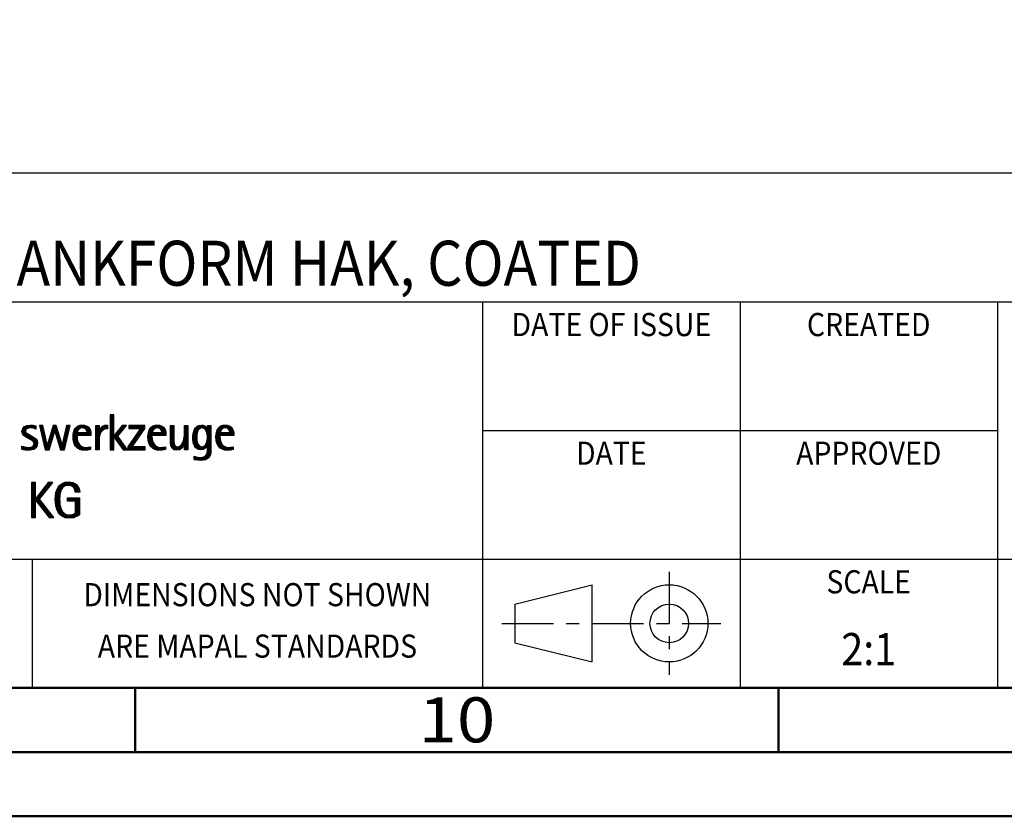
# Model space of a CAD drawing. Units: millimetres. Extents: x 0 to 594, y -1 to 420.
# Drawn here: x 438 to 515, y 0 to 62 of the extents above; entities that cross this region are included whole.
import ezdxf
from ezdxf.enums import TextEntityAlignment as Align

# ---------------------------------------------------------------- set-up
doc = ezdxf.new("R2010")
doc.units = ezdxf.units.MM
doc.linetypes.add('CENTER', pattern=[7, 4, -1, 1, -1])
doc.linetypes.add('GEN7', pattern=[15, 10, -2.5, 0, -2.5])
doc.layers.get('0').update_dxf_attribs({"linetype": 'CONTINUOUS'})
for name, color, linetype in [('AM_0', 7, 'CONTINUOUS'), ('AM_4', 3, 'CONTINUOUS'), ('AM_6', 2, 'CONTINUOUS'), ('AM_7', 4, 'GEN7')]:
    doc.layers.add(name, color=color, linetype=linetype)
doc.layers.add('AM_BOR', color=7, linetype='CONTINUOUS', lineweight=50)
doc.styles.add('MAPAL_BOR', font='isocp.shx', dxfattribs={"width": 0.9})
doc.styles.get("Standard").update_dxf_attribs({"font": 'ISOCP.SHX'})

# ---------------------------------------------------------------- blocks, each defined once
blk = doc.blocks.new('A2')
at = {"layer": 'AM_BOR', "color": 1}
for p, q in [((447, 10), (447, 5)), ((497, 10), (497, 5))]:
    blk.add_line(p, q, dxfattribs=at)
for points in [[(0, 0), (594, 0), (594, 420), (0, 420)], [(10, 410), (10, 10), (584, 10), (584, 410)]]:
    blk.add_lwpolyline(points, close=True, dxfattribs=at)
at = {"layer": 'AM_BOR', "color": 7}
blk.add_lwpolyline([(5, 5), (589, 5), (589, 415), (5, 415)], close=True, dxfattribs=at)
at = {"layer": 'AM_BOR', "color": 2, "width": 1.125}
blk.add_text('10', height=3.5, dxfattribs=at).set_placement((472, 7.5), align=Align.MIDDLE_CENTER)
blk = doc.blocks.new('MAPAL_FRAME_LOGO')
at = {"layer": 'AM_0', "color": 1}
for p, q in [((51.066, 11.227), (51.066, 8.499)), ((51.335, 11.227), (51.066, 11.227)), ((51.066, 11.145), (51.335, 11.145)), ((51.066, 11.045), (51.335, 11.045)), ((51.066, 10.945), (51.335, 10.945)), ((51.066, 10.845), (51.335, 10.845)), ((51.066, 10.745), (51.335, 10.745)), ((51.335, 9.586), (51.335, 11.227)), ((44.218, 10.045), (44.498, 10.045)), ((44.254, 10.145), (44.609, 10.145)), ((44.324, 10.245), (45.292, 10.245)), ((44.465, 10.345), (45.292, 10.345)), ((45.188, 10.145), (45.292, 10.145)), ((45.561, 10.381), (46.016, 8.499)), ((45.83, 10.381), (45.561, 10.381)), ((45.57, 10.345), (45.839, 10.345)), ((45.594, 10.245), (45.862, 10.245)), ((45.618, 10.145), (45.886, 10.145)), ((45.642, 10.045), (45.909, 10.045)), ((46.174, 8.918), (45.83, 10.381)), ((46.633, 10.381), (46.182, 8.918)), ((46.529, 10.045), (46.97, 10.045)), ((46.56, 10.145), (46.939, 10.145)), ((46.591, 10.245), (46.908, 10.245)), ((46.622, 10.345), (46.877, 10.345)), ((46.866, 10.381), (46.633, 10.381)), ((47.32, 8.918), (46.866, 10.381)), ((47.668, 10.381), (47.329, 8.918)), ((47.498, 8.499), (47.938, 10.381)), ((47.59, 10.045), (47.859, 10.045)), ((47.614, 10.145), (47.883, 10.145)), ((47.637, 10.245), (47.906, 10.245)), ((47.66, 10.345), (47.929, 10.345)), ((47.938, 10.381), (47.668, 10.381)), ((48.279, 10.045), (48.586, 10.045)), ((48.335, 10.145), (48.691, 10.145)), ((48.419, 10.245), (49.379, 10.245)), ((48.554, 10.345), (49.251, 10.345)), ((49.097, 10.145), (49.458, 10.145)), ((49.2, 10.045), (49.507, 10.045)), ((49.939, 10.345), (50.207, 10.345)), ((49.939, 10.245), (50.207, 10.245)), ((49.939, 10.145), (50.207, 10.145)), ((49.939, 10.045), (50.207, 10.045)), ((50.229, 10.045), (50.52, 10.045)), ((50.286, 10.145), (50.844, 10.145)), ((50.368, 10.245), (50.844, 10.245)), ((50.5, 10.345), (50.844, 10.345)), ((51.066, 10.645), (51.335, 10.645)), ((51.066, 10.545), (51.335, 10.545)), ((51.066, 10.445), (51.335, 10.445)), ((51.066, 10.345), (51.335, 10.345)), ((51.066, 10.245), (51.335, 10.245)), ((51.066, 10.145), (51.335, 10.145)), ((51.066, 10.045), (51.335, 10.045)), ((51.995, 10.381), (51.342, 9.586)), ((51.647, 9.546), (52.323, 10.381)), ((51.719, 10.045), (52.051, 10.045)), ((51.801, 10.145), (52.132, 10.145)), ((51.883, 10.245), (52.213, 10.245)), ((51.965, 10.345), (52.294, 10.345)), ((52.323, 10.381), (51.995, 10.381)), ((53.422, 10.156), (52.438, 8.72)), ((52.509, 10.381), (52.509, 10.156)), ((53.75, 10.381), (52.509, 10.381)), ((52.509, 10.345), (53.75, 10.345)), ((52.509, 10.245), (53.75, 10.245)), ((52.509, 10.156), (53.422, 10.156)), ((52.77, 8.724), (53.75, 10.152)), ((53.346, 10.045), (53.677, 10.045)), ((53.415, 10.145), (53.746, 10.145)), ((53.75, 10.152), (53.75, 10.381)), ((54.099, 10.045), (54.407, 10.045)), ((54.156, 10.145), (54.512, 10.145)), ((54.24, 10.245), (55.2, 10.245)), ((54.375, 10.345), (55.072, 10.345)), ((54.918, 10.145), (55.279, 10.145)), ((55.021, 10.045), (55.329, 10.045)), ((55.744, 10.345), (56.012, 10.345)), ((55.744, 10.245), (56.012, 10.245)), ((55.744, 10.145), (56.012, 10.145)), ((55.744, 10.045), (56.012, 10.045)), ((56.82, 10.345), (57.088, 10.345)), ((56.82, 10.245), (57.088, 10.245)), ((56.82, 10.145), (57.088, 10.145)), ((56.82, 10.045), (57.088, 10.045)), ((57.594, 10.045), (57.918, 10.045)), ((57.644, 10.145), (58.009, 10.145)), ((57.717, 10.245), (58.522, 10.245)), ((57.838, 10.345), (58.405, 10.345)), ((58.361, 10.145), (58.585, 10.145)), ((58.463, 10.045), (58.891, 10.045)), ((58.623, 10.345), (58.891, 10.345)), ((58.623, 10.245), (58.891, 10.245)), ((58.623, 10.145), (58.891, 10.145)), ((59.379, 10.045), (59.686, 10.045)), ((59.435, 10.145), (59.791, 10.145)), ((59.519, 10.245), (60.479, 10.245)), ((59.654, 10.345), (60.351, 10.345)), ((60.197, 10.145), (60.558, 10.145)), ((60.3, 10.045), (60.607, 10.045)), ((44.206, 9.945), (44.475, 9.945)), ((44.212, 9.845), (44.519, 9.845)), ((44.239, 9.745), (44.65, 9.745)), ((44.302, 9.645), (44.834, 9.645)), ((44.41, 9.545), (45.002, 9.545)), ((44.577, 9.445), (45.164, 9.445)), ((44.764, 9.345), (45.288, 9.345)), ((44.95, 9.245), (45.359, 9.245)), ((45.666, 9.945), (45.933, 9.945)), ((45.69, 9.845), (45.956, 9.845)), ((45.715, 9.745), (45.98, 9.745)), ((45.739, 9.645), (46.003, 9.645)), ((45.763, 9.545), (46.027, 9.545)), ((45.787, 9.445), (46.05, 9.445)), ((45.811, 9.345), (46.074, 9.345)), ((45.836, 9.245), (46.097, 9.245)), ((46.283, 9.245), (46.535, 9.245)), ((46.308, 8.499), (46.748, 9.942)), ((46.314, 9.345), (46.566, 9.345)), ((46.345, 9.445), (46.596, 9.445)), ((46.375, 9.545), (46.627, 9.545)), ((46.406, 9.645), (46.657, 9.645)), ((46.437, 9.745), (46.688, 9.745)), ((46.468, 9.845), (46.718, 9.845)), ((46.498, 9.945), (47.001, 9.945)), ((46.748, 9.942), (46.755, 9.942)), ((46.755, 9.942), (47.198, 8.499)), ((46.785, 9.845), (47.032, 9.845)), ((46.816, 9.745), (47.063, 9.745)), ((46.846, 9.645), (47.094, 9.645)), ((46.877, 9.545), (47.126, 9.545)), ((46.908, 9.445), (47.157, 9.445)), ((46.938, 9.345), (47.188, 9.345)), ((46.969, 9.245), (47.219, 9.245)), ((47.405, 9.245), (47.673, 9.245)), ((47.428, 9.345), (47.696, 9.345)), ((47.451, 9.445), (47.719, 9.445)), ((47.475, 9.545), (47.743, 9.545)), ((47.498, 9.645), (47.766, 9.645)), ((47.521, 9.745), (47.789, 9.745)), ((47.544, 9.845), (47.813, 9.845)), ((47.567, 9.945), (47.836, 9.945)), ((48.176, 9.545), (48.483, 9.545)), ((48.176, 9.445), (48.487, 9.445)), ((48.183, 9.645), (49.566, 9.645)), ((48.184, 9.345), (48.495, 9.345)), ((48.193, 9.745), (49.565, 9.745)), ((48.193, 9.245), (48.514, 9.245)), ((48.213, 9.845), (48.503, 9.845)), ((48.24, 9.945), (48.533, 9.945)), ((49.246, 9.945), (49.538, 9.945)), ((49.259, 9.845), (49.556, 9.845)), ((49.939, 9.945), (50.404, 9.945)), ((49.939, 9.845), (50.336, 9.845)), ((49.939, 9.745), (50.288, 9.745)), ((49.939, 9.645), (50.253, 9.645)), ((49.939, 9.545), (50.232, 9.545)), ((49.939, 9.445), (50.218, 9.445)), ((49.939, 9.345), (50.209, 9.345)), ((49.939, 9.245), (50.207, 9.245)), ((51.066, 9.945), (51.335, 9.945)), ((51.066, 9.845), (51.335, 9.845)), ((51.066, 9.745), (51.335, 9.745)), ((51.066, 9.645), (51.335, 9.645)), ((51.066, 9.545), (51.648, 9.545)), ((51.066, 9.445), (51.335, 9.445)), ((51.066, 9.345), (51.335, 9.345)), ((51.066, 9.245), (51.335, 9.245)), ((51.342, 9.586), (51.335, 9.586)), ((51.335, 9.503), (51.342, 9.503)), ((51.335, 8.499), (51.335, 9.503)), ((51.342, 9.503), (52.073, 8.499)), ((51.385, 9.445), (51.72, 9.445)), ((51.39, 9.645), (51.727, 9.645)), ((51.457, 9.345), (51.793, 9.345)), ((51.472, 9.745), (51.808, 9.745)), ((51.53, 9.245), (51.865, 9.245)), ((51.554, 9.845), (51.889, 9.845)), ((51.637, 9.945), (51.97, 9.945)), ((52.406, 8.499), (51.647, 9.546)), ((52.798, 9.245), (53.128, 9.245)), ((52.866, 9.345), (53.196, 9.345)), ((52.935, 9.445), (53.265, 9.445)), ((53.003, 9.545), (53.334, 9.545)), ((53.072, 9.645), (53.402, 9.645)), ((53.14, 9.745), (53.471, 9.745)), ((53.209, 9.845), (53.54, 9.845)), ((53.278, 9.945), (53.608, 9.945)), ((53.996, 9.545), (54.304, 9.545)), ((53.997, 9.445), (54.308, 9.445)), ((54.003, 9.645), (55.388, 9.645)), ((54.004, 9.345), (54.316, 9.345)), ((54.013, 9.745), (55.387, 9.745)), ((54.013, 9.245), (54.334, 9.245)), ((54.033, 9.845), (54.324, 9.845)), ((54.06, 9.945), (54.354, 9.945)), ((55.066, 9.945), (55.359, 9.945)), ((55.079, 9.845), (55.377, 9.845)), ((55.744, 9.945), (56.012, 9.945)), ((55.744, 9.845), (56.012, 9.845)), ((55.744, 9.745), (56.012, 9.745)), ((55.744, 9.645), (56.012, 9.645)), ((55.744, 9.545), (56.012, 9.545)), ((55.744, 9.445), (56.012, 9.445)), ((55.744, 9.345), (56.012, 9.345)), ((55.744, 9.245), (56.012, 9.245)), ((56.764, 9.245), (57.088, 9.245)), ((56.79, 9.345), (57.088, 9.345)), ((56.807, 9.445), (57.088, 9.445)), ((56.816, 9.545), (57.088, 9.545)), ((56.82, 9.945), (57.088, 9.945)), ((56.82, 9.845), (57.088, 9.845)), ((56.82, 9.745), (57.088, 9.745)), ((56.82, 9.645), (57.088, 9.645)), ((57.48, 9.445), (57.788, 9.445)), ((57.484, 9.345), (57.791, 9.345)), ((57.485, 9.545), (57.793, 9.545)), ((57.49, 9.245), (57.798, 9.245)), ((57.494, 9.645), (57.8, 9.645)), ((57.508, 9.745), (57.815, 9.745)), ((57.528, 9.845), (57.837, 9.845)), ((57.557, 9.945), (57.869, 9.945)), ((58.522, 9.945), (58.891, 9.945)), ((58.562, 9.845), (58.891, 9.845)), ((58.59, 9.745), (58.891, 9.745)), ((58.6, 9.245), (58.891, 9.245)), ((58.61, 9.645), (58.891, 9.645)), ((58.614, 9.345), (58.891, 9.345)), ((58.62, 9.545), (58.891, 9.545)), ((58.622, 9.445), (58.891, 9.445)), ((59.276, 9.545), (59.583, 9.545)), ((59.277, 9.445), (59.586, 9.445)), ((59.283, 9.645), (60.667, 9.645)), ((59.284, 9.345), (59.595, 9.345)), ((59.293, 9.745), (60.665, 9.745)), ((59.293, 9.245), (59.613, 9.245)), ((59.313, 9.845), (59.603, 9.845)), ((59.34, 9.945), (59.633, 9.945)), ((60.345, 9.945), (60.638, 9.945)), ((60.358, 9.845), (60.656, 9.845)), ((44.197, 8.745), (44.311, 8.745)), ((44.197, 8.645), (45.274, 8.645)), ((44.197, 8.545), (45.139, 8.545)), ((44.996, 8.745), (45.346, 8.745)), ((45.079, 9.145), (45.396, 9.145)), ((45.106, 8.845), (45.385, 8.845)), ((45.134, 9.045), (45.409, 9.045)), ((45.14, 8.945), (45.404, 8.945)), ((45.86, 9.145), (46.121, 9.145)), ((45.884, 9.045), (46.144, 9.045)), ((45.908, 8.945), (46.168, 8.945)), ((45.932, 8.845), (46.414, 8.845)), ((45.956, 8.745), (46.383, 8.745)), ((45.981, 8.645), (46.353, 8.645)), ((46.005, 8.545), (46.322, 8.545)), ((46.016, 8.499), (46.308, 8.499)), ((46.182, 8.918), (46.174, 8.918)), ((46.191, 8.945), (46.444, 8.945)), ((46.221, 9.045), (46.474, 9.045)), ((46.252, 9.145), (46.505, 9.145)), ((47, 9.145), (47.25, 9.145)), ((47.03, 9.045), (47.281, 9.045)), ((47.061, 8.945), (47.312, 8.945)), ((47.092, 8.845), (47.579, 8.845)), ((47.122, 8.745), (47.556, 8.745)), ((47.153, 8.645), (47.532, 8.645)), ((47.184, 8.545), (47.509, 8.545)), ((47.198, 8.499), (47.498, 8.499)), ((47.329, 8.918), (47.32, 8.918)), ((47.335, 8.945), (47.602, 8.945)), ((47.359, 9.045), (47.626, 9.045)), ((47.382, 9.145), (47.649, 9.145)), ((48.213, 9.145), (48.543, 9.145)), ((48.24, 9.045), (48.585, 9.045)), ((48.275, 8.945), (48.643, 8.945)), ((48.324, 8.845), (48.728, 8.845)), ((48.393, 8.745), (48.87, 8.745)), ((48.493, 8.645), (49.523, 8.645)), ((48.648, 8.545), (49.523, 8.545)), ((49.939, 9.145), (50.207, 9.145)), ((49.939, 9.045), (50.207, 9.045)), ((49.939, 8.945), (50.207, 8.945)), ((49.939, 8.845), (50.207, 8.845)), ((49.939, 8.745), (50.207, 8.745)), ((49.939, 8.645), (50.207, 8.645)), ((49.939, 8.545), (50.207, 8.545)), ((51.066, 9.145), (51.335, 9.145)), ((51.066, 9.045), (51.335, 9.045)), ((51.066, 8.945), (51.335, 8.945)), ((51.066, 8.845), (51.335, 8.845)), ((51.066, 8.745), (51.335, 8.745)), ((51.066, 8.645), (51.335, 8.645)), ((51.066, 8.545), (51.335, 8.545)), ((51.066, 8.499), (51.335, 8.499)), ((51.603, 9.145), (51.938, 9.145)), ((51.676, 9.045), (52.01, 9.045)), ((51.749, 8.945), (52.082, 8.945)), ((51.822, 8.845), (52.155, 8.845)), ((51.894, 8.745), (52.227, 8.745)), ((51.967, 8.645), (52.3, 8.645)), ((52.04, 8.545), (52.372, 8.545)), ((52.073, 8.499), (52.406, 8.499)), ((52.438, 8.72), (52.438, 8.499)), ((52.438, 8.645), (53.786, 8.645)), ((52.438, 8.545), (53.786, 8.545)), ((52.438, 8.499), (53.786, 8.499)), ((52.455, 8.745), (52.784, 8.745)), ((52.523, 8.845), (52.853, 8.845)), ((52.592, 8.945), (52.922, 8.945)), ((52.661, 9.045), (52.99, 9.045)), ((52.729, 9.145), (53.059, 9.145)), ((53.786, 8.724), (52.77, 8.724)), ((53.786, 8.499), (53.786, 8.724)), ((54.033, 9.145), (54.364, 9.145)), ((54.06, 9.045), (54.406, 9.045)), ((54.095, 8.945), (54.464, 8.945)), ((54.144, 8.845), (54.548, 8.845)), ((54.213, 8.745), (54.691, 8.745)), ((54.314, 8.645), (55.344, 8.645)), ((54.469, 8.545), (55.344, 8.545)), ((55.744, 9.145), (56.013, 9.145)), ((55.744, 9.045), (56.02, 9.045)), ((55.75, 8.945), (56.038, 8.945)), ((55.766, 8.845), (56.076, 8.845)), ((55.799, 8.745), (56.187, 8.745)), ((55.854, 8.645), (56.662, 8.645)), ((55.949, 8.545), (56.549, 8.545)), ((56.401, 8.745), (56.732, 8.745)), ((56.554, 8.845), (56.779, 8.845)), ((56.635, 8.945), (57.088, 8.945)), ((56.69, 9.045), (57.088, 9.045)), ((56.731, 9.145), (57.088, 9.145)), ((56.82, 8.845), (57.088, 8.845)), ((56.82, 8.745), (57.088, 8.745)), ((56.82, 8.645), (57.088, 8.645)), ((56.82, 8.545), (57.088, 8.545)), ((57.502, 9.145), (57.811, 9.145)), ((57.519, 9.045), (57.834, 9.045)), ((57.548, 8.945), (57.869, 8.945)), ((57.587, 8.845), (57.929, 8.845)), ((57.641, 8.745), (58.059, 8.745)), ((57.726, 8.645), (58.482, 8.645)), ((57.873, 8.545), (58.335, 8.545)), ((58.286, 8.745), (58.563, 8.745)), ((58.428, 8.845), (58.609, 8.845)), ((58.498, 8.945), (58.891, 8.945)), ((58.545, 9.045), (58.891, 9.045)), ((58.578, 9.145), (58.891, 9.145)), ((58.618, 8.445), (58.89, 8.445)), ((58.623, 8.845), (58.891, 8.845)), ((58.623, 8.745), (58.891, 8.745)), ((58.623, 8.645), (58.891, 8.645)), ((58.623, 8.545), (58.891, 8.545)), ((59.313, 9.145), (59.643, 9.145)), ((59.34, 9.045), (59.684, 9.045)), ((59.375, 8.945), (59.743, 8.945)), ((59.424, 8.845), (59.828, 8.845)), ((59.493, 8.745), (59.97, 8.745)), ((59.593, 8.645), (60.623, 8.645)), ((59.749, 8.545), (60.623, 8.545)), ((57.583, 7.945), (57.752, 7.945)), ((57.583, 7.845), (58.653, 7.845)), ((57.583, 7.745), (58.481, 7.745)), ((58.329, 7.945), (58.743, 7.945)), ((58.484, 8.045), (58.803, 8.045)), ((58.552, 8.145), (58.844, 8.145)), ((58.59, 8.245), (58.867, 8.245)), ((58.61, 8.345), (58.881, 8.345)), ((44.956, 5.954), (44.956, 3.226)), ((45.264, 5.954), (44.956, 5.954)), ((44.956, 5.945), (45.264, 5.945)), ((44.956, 5.845), (45.264, 5.845)), ((44.956, 5.745), (45.264, 5.745)), ((44.956, 5.645), (45.264, 5.645)), ((44.956, 5.545), (45.264, 5.545)), ((44.956, 5.445), (45.264, 5.445)), ((45.264, 4.717), (45.264, 5.954)), ((46.229, 5.954), (45.272, 4.717)), ((45.569, 4.645), (46.589, 5.954)), ((45.835, 5.445), (46.192, 5.445)), ((45.913, 5.545), (46.27, 5.545)), ((45.99, 5.645), (46.348, 5.645)), ((46.067, 5.745), (46.425, 5.745)), ((46.145, 5.845), (46.503, 5.845)), ((46.222, 5.945), (46.581, 5.945)), ((46.589, 5.954), (46.229, 5.954)), ((46.939, 5.445), (47.292, 5.445)), ((46.991, 5.545), (47.364, 5.545)), ((47.058, 5.645), (47.478, 5.645)), ((47.145, 5.745), (48.484, 5.745)), ((47.268, 5.845), (48.36, 5.845)), ((47.467, 5.945), (48.15, 5.945)), ((48.14, 5.645), (48.564, 5.645)), ((48.241, 5.545), (48.618, 5.545)), ((48.297, 5.445), (48.654, 5.445)), ((44.956, 5.345), (45.264, 5.345)), ((44.956, 5.245), (45.264, 5.245)), ((44.956, 5.145), (45.264, 5.145)), ((44.956, 5.045), (45.264, 5.045)), ((44.956, 4.945), (45.264, 4.945)), ((44.956, 4.845), (45.264, 4.845)), ((44.956, 4.745), (45.264, 4.745)), ((44.956, 4.645), (45.569, 4.645)), ((45.272, 4.717), (45.264, 4.717)), ((45.294, 4.745), (45.646, 4.745)), ((45.371, 4.845), (45.724, 4.845)), ((45.448, 4.945), (45.802, 4.945)), ((45.526, 5.045), (45.88, 5.045)), ((46.672, 3.226), (45.569, 4.645)), ((45.603, 5.145), (45.958, 5.145)), ((45.68, 5.245), (46.036, 5.245)), ((45.758, 5.345), (46.114, 5.345)), ((46.795, 4.645), (47.131, 4.645)), ((46.797, 4.745), (47.132, 4.745)), ((46.802, 4.845), (47.138, 4.845)), ((46.812, 4.945), (47.145, 4.945)), ((46.822, 5.045), (47.161, 5.045)), ((46.844, 5.145), (47.178, 5.145)), ((46.866, 5.245), (47.208, 5.245)), ((46.9, 5.345), (47.244, 5.345)), ((47.74, 4.745), (48.673, 4.745)), ((47.74, 4.645), (48.673, 4.645)), ((48.328, 5.345), (48.677, 5.345)), ((48.338, 5.245), (48.685, 5.245)), ((44.956, 4.545), (45.264, 4.545)), ((44.956, 4.445), (45.264, 4.445)), ((44.956, 4.345), (45.264, 4.345)), ((44.956, 4.245), (45.264, 4.245)), ((44.956, 4.145), (45.264, 4.145)), ((44.956, 4.045), (45.264, 4.045)), ((44.956, 3.945), (45.264, 3.945)), ((44.956, 3.845), (45.264, 3.845)), ((45.264, 4.563), (45.272, 4.563)), ((45.264, 3.226), (45.264, 4.563)), ((45.272, 4.563), (46.308, 3.226)), ((45.286, 4.545), (45.647, 4.545)), ((45.363, 4.445), (45.725, 4.445)), ((45.441, 4.345), (45.802, 4.345)), ((45.518, 4.245), (45.88, 4.245)), ((45.596, 4.145), (45.958, 4.145)), ((45.673, 4.045), (46.036, 4.045)), ((45.751, 3.945), (46.113, 3.945)), ((45.828, 3.845), (46.191, 3.845)), ((46.8, 4.545), (47.134, 4.545)), ((46.805, 4.445), (47.139, 4.445)), ((46.811, 4.345), (47.148, 4.345)), ((46.826, 4.245), (47.158, 4.245)), ((46.84, 4.145), (47.177, 4.145)), ((46.862, 4.045), (47.197, 4.045)), ((46.887, 3.945), (47.229, 3.945)), ((46.922, 3.845), (47.266, 3.845)), ((47.74, 4.545), (48.673, 4.545)), ((48.364, 4.445), (48.673, 4.445)), ((48.364, 4.345), (48.673, 4.345)), ((48.364, 4.245), (48.673, 4.245)), ((48.364, 4.145), (48.673, 4.145)), ((48.364, 4.045), (48.673, 4.045)), ((48.364, 3.945), (48.673, 3.945)), ((48.364, 3.845), (48.673, 3.845)), ((44.956, 3.745), (45.264, 3.745)), ((44.956, 3.645), (45.264, 3.645)), ((44.956, 3.545), (45.264, 3.545)), ((44.956, 3.445), (45.264, 3.445)), ((44.956, 3.345), (45.264, 3.345)), ((44.956, 3.245), (45.264, 3.245)), ((44.956, 3.226), (45.264, 3.226)), ((45.906, 3.745), (46.269, 3.745)), ((45.983, 3.645), (46.347, 3.645)), ((46.061, 3.545), (46.424, 3.545)), ((46.139, 3.445), (46.502, 3.445)), ((46.216, 3.345), (46.58, 3.345)), ((46.294, 3.245), (46.657, 3.245)), ((46.308, 3.226), (46.672, 3.226)), ((46.961, 3.745), (47.317, 3.745)), ((47.016, 3.645), (47.39, 3.645)), ((47.083, 3.545), (47.499, 3.545)), ((47.17, 3.445), (47.798, 3.445)), ((47.294, 3.345), (48.522, 3.345)), ((47.496, 3.245), (48.275, 3.245)), ((47.932, 3.445), (48.673, 3.445)), ((48.3, 3.545), (48.673, 3.545)), ((48.364, 3.745), (48.673, 3.745)), ((48.364, 3.645), (48.673, 3.645))]:
    blk.add_line(p, q, dxfattribs=at)
for points, knots in [([(44.197, 8.534), (44.367, 8.483), (44.537, 8.455), (44.711, 8.455), (45.086, 8.455), (45.41, 8.601), (45.41, 9.024), (45.41, 9.329), (45.206, 9.424), (44.972, 9.562), (44.972, 9.562), (44.814, 9.657), (44.814, 9.657), (44.703, 9.725), (44.473, 9.8), (44.473, 9.954), (44.473, 10.136), (44.707, 10.199), (44.853, 10.199), (44.996, 10.199), (45.154, 10.164), (45.292, 10.112), (45.292, 10.112), (45.292, 10.361), (45.292, 10.361), (45.146, 10.396), (45.003, 10.424), (44.849, 10.424), (44.524, 10.424), (44.205, 10.294), (44.205, 9.926), (44.205, 9.637), (44.41, 9.531), (44.632, 9.416), (44.632, 9.416), (44.801, 9.325), (44.801, 9.325), (44.94, 9.25), (45.142, 9.175), (45.142, 8.985), (45.142, 8.736), (44.885, 8.68), (44.683, 8.68), (44.513, 8.68), (44.354, 8.728), (44.197, 8.779), (44.197, 8.779), (44.197, 8.534), (44.197, 8.534)], [0, 0, 0, 0, 1, 1, 1, 2, 2, 2, 3, 3, 3, 4, 4, 4, 5, 5, 5, 6, 6, 6, 7, 7, 7, 8, 8, 8, 9, 9, 9, 10, 10, 10, 11, 11, 11, 12, 12, 12, 13, 13, 13, 14, 14, 14, 15, 15, 15, 16, 16, 16, 16]), ([(49.523, 8.732), (49.396, 8.7), (49.282, 8.68), (49.152, 8.68), (48.689, 8.68), (48.483, 9.096), (48.483, 9.507), (48.483, 9.507), (48.483, 9.618), (48.483, 9.618), (48.483, 9.618), (49.566, 9.618), (49.566, 9.618), (49.566, 9.618), (49.566, 9.708), (49.566, 9.708), (49.566, 10.128), (49.345, 10.424), (48.911, 10.424), (48.357, 10.424), (48.175, 9.993), (48.175, 9.503), (48.175, 8.89), (48.439, 8.455), (49.092, 8.455), (49.239, 8.455), (49.385, 8.467), (49.523, 8.51), (49.523, 8.51), (49.523, 8.732), (49.523, 8.732)], [0, 0, 0, 0, 1, 1, 1, 2, 2, 2, 3, 3, 3, 4, 4, 4, 5, 5, 5, 6, 6, 6, 7, 7, 7, 8, 8, 8, 9, 9, 9, 10, 10, 10, 10]), ([(48.503, 9.843), (48.546, 10.053), (48.673, 10.199), (48.899, 10.199), (49.104, 10.199), (49.259, 10.053), (49.259, 9.843), (49.259, 9.843), (48.503, 9.843), (48.503, 9.843)], [0, 0, 0, 0, 1, 1, 1, 2, 2, 2, 3, 3, 3, 3]), ([(50.207, 8.499), (50.207, 8.499), (50.207, 9.278), (50.207, 9.278), (50.207, 9.685), (50.357, 10.136), (50.844, 10.136), (50.844, 10.136), (50.844, 10.424), (50.844, 10.424), (50.543, 10.424), (50.333, 10.29), (50.215, 10.017), (50.215, 10.017), (50.207, 10.017), (50.207, 10.017), (50.207, 10.017), (50.207, 10.381), (50.207, 10.381), (50.207, 10.381), (49.939, 10.381), (49.939, 10.381), (49.939, 10.381), (49.939, 8.499), (49.939, 8.499), (49.939, 8.499), (50.207, 8.499), (50.207, 8.499)], [0, 0, 0, 0, 1, 1, 1, 2, 2, 2, 3, 3, 3, 4, 4, 4, 5, 5, 5, 6, 6, 6, 7, 7, 7, 8, 8, 8, 9, 9, 9, 9]), ([(55.344, 8.732), (55.218, 8.7), (55.103, 8.68), (54.973, 8.68), (54.51, 8.68), (54.304, 9.096), (54.304, 9.507), (54.304, 9.507), (54.304, 9.618), (54.304, 9.618), (54.304, 9.618), (55.388, 9.618), (55.388, 9.618), (55.388, 9.618), (55.388, 9.708), (55.388, 9.708), (55.388, 10.128), (55.166, 10.424), (54.731, 10.424), (54.178, 10.424), (53.995, 9.993), (53.995, 9.503), (53.995, 8.89), (54.26, 8.455), (54.913, 8.455), (55.06, 8.455), (55.206, 8.467), (55.344, 8.51), (55.344, 8.51), (55.344, 8.732), (55.344, 8.732)], [0, 0, 0, 0, 1, 1, 1, 2, 2, 2, 3, 3, 3, 4, 4, 4, 5, 5, 5, 6, 6, 6, 7, 7, 7, 8, 8, 8, 9, 9, 9, 10, 10, 10, 10]), ([(54.323, 9.843), (54.368, 10.053), (54.494, 10.199), (54.72, 10.199), (54.925, 10.199), (55.079, 10.053), (55.079, 9.843), (55.079, 9.843), (54.323, 9.843), (54.323, 9.843)], [0, 0, 0, 0, 1, 1, 1, 2, 2, 2, 3, 3, 3, 3]), ([(57.088, 8.499), (57.088, 8.499), (57.088, 10.381), (57.088, 10.381), (57.088, 10.381), (56.82, 10.381), (56.82, 10.381), (56.82, 10.381), (56.82, 9.606), (56.82, 9.606), (56.82, 9.309), (56.665, 8.724), (56.289, 8.724), (55.981, 8.724), (56.012, 9.127), (56.012, 9.337), (56.012, 9.337), (56.012, 10.381), (56.012, 10.381), (56.012, 10.381), (55.744, 10.381), (55.744, 10.381), (55.744, 10.381), (55.744, 9.036), (55.744, 9.036), (55.744, 8.732), (55.898, 8.455), (56.226, 8.455), (56.547, 8.455), (56.724, 8.645), (56.812, 8.933), (56.812, 8.933), (56.82, 8.933), (56.82, 8.933), (56.82, 8.933), (56.82, 8.499), (56.82, 8.499), (56.82, 8.499), (57.088, 8.499), (57.088, 8.499)], [0, 0, 0, 0, 1, 1, 1, 2, 2, 2, 3, 3, 3, 4, 4, 4, 5, 5, 5, 6, 6, 6, 7, 7, 7, 8, 8, 8, 9, 9, 9, 10, 10, 10, 11, 11, 11, 12, 12, 12, 13, 13, 13, 13]), ([(58.623, 8.526), (58.623, 8.127), (58.489, 7.901), (58.052, 7.901), (57.883, 7.901), (57.737, 7.936), (57.583, 8.012), (57.583, 8.012), (57.583, 7.735), (57.583, 7.735), (57.756, 7.704), (57.907, 7.676), (58.092, 7.676), (58.635, 7.676), (58.891, 7.956), (58.891, 8.495), (58.891, 8.495), (58.891, 10.381), (58.891, 10.381), (58.891, 10.381), (58.623, 10.381), (58.623, 10.381), (58.623, 10.381), (58.623, 10.072), (58.623, 10.072), (58.623, 10.072), (58.615, 10.072), (58.615, 10.072), (58.552, 10.294), (58.35, 10.424), (58.124, 10.424), (57.606, 10.424), (57.48, 9.835), (57.48, 9.428), (57.48, 9.004), (57.598, 8.499), (58.116, 8.499), (58.35, 8.499), (58.54, 8.633), (58.615, 8.858), (58.615, 8.858), (58.623, 8.858), (58.623, 8.858), (58.623, 8.858), (58.623, 8.526), (58.623, 8.526)], [0, 0, 0, 0, 1, 1, 1, 2, 2, 2, 3, 3, 3, 4, 4, 4, 5, 5, 5, 6, 6, 6, 7, 7, 7, 8, 8, 8, 9, 9, 9, 10, 10, 10, 11, 11, 11, 12, 12, 12, 13, 13, 13, 14, 14, 14, 15, 15, 15, 15]), ([(58.172, 8.724), (57.835, 8.724), (57.788, 9.179), (57.788, 9.424), (57.788, 9.669), (57.831, 10.199), (58.18, 10.199), (58.516, 10.199), (58.623, 9.736), (58.623, 9.475), (58.623, 9.206), (58.516, 8.724), (58.172, 8.724)], [0, 0, 0, 0, 1, 1, 1, 2, 2, 2, 3, 3, 3, 4, 4, 4, 4]), ([(60.623, 8.732), (60.496, 8.7), (60.382, 8.68), (60.252, 8.68), (59.789, 8.68), (59.583, 9.096), (59.583, 9.507), (59.583, 9.507), (59.583, 9.618), (59.583, 9.618), (59.583, 9.618), (60.667, 9.618), (60.667, 9.618), (60.667, 9.618), (60.667, 9.708), (60.667, 9.708), (60.667, 10.128), (60.445, 10.424), (60.011, 10.424), (59.457, 10.424), (59.275, 9.993), (59.275, 9.503), (59.275, 8.89), (59.54, 8.455), (60.193, 8.455), (60.339, 8.455), (60.485, 8.467), (60.623, 8.51), (60.623, 8.51), (60.623, 8.732), (60.623, 8.732)], [0, 0, 0, 0, 1, 1, 1, 2, 2, 2, 3, 3, 3, 4, 4, 4, 5, 5, 5, 6, 6, 6, 7, 7, 7, 8, 8, 8, 9, 9, 9, 10, 10, 10, 10]), ([(59.603, 9.843), (59.646, 10.053), (59.773, 10.199), (59.999, 10.199), (60.204, 10.199), (60.359, 10.053), (60.359, 9.843), (60.359, 9.843), (59.603, 9.843), (59.603, 9.843)], [0, 0, 0, 0, 1, 1, 1, 2, 2, 2, 3, 3, 3, 3]), ([(48.364, 3.589), (48.246, 3.482), (48.017, 3.439), (47.862, 3.439), (47.209, 3.439), (47.13, 4.186), (47.13, 4.681), (47.13, 5.14), (47.245, 5.741), (47.815, 5.741), (48.139, 5.741), (48.341, 5.531), (48.341, 5.211), (48.341, 5.211), (48.688, 5.211), (48.688, 5.211), (48.688, 5.721), (48.294, 5.997), (47.811, 5.997), (47.043, 5.997), (46.795, 5.346), (46.795, 4.681), (46.795, 3.941), (46.996, 3.183), (47.886, 3.183), (48.139, 3.183), (48.471, 3.273), (48.673, 3.443), (48.673, 3.443), (48.673, 4.768), (48.673, 4.768), (48.673, 4.768), (47.74, 4.768), (47.74, 4.768), (47.74, 4.768), (47.74, 4.511), (47.74, 4.511), (47.74, 4.511), (48.364, 4.511), (48.364, 4.511), (48.364, 4.511), (48.364, 3.589), (48.364, 3.589)], [0, 0, 0, 0, 1, 1, 1, 2, 2, 2, 3, 3, 3, 4, 4, 4, 5, 5, 5, 6, 6, 6, 7, 7, 7, 8, 8, 8, 9, 9, 9, 10, 10, 10, 11, 11, 11, 12, 12, 12, 13, 13, 13, 14, 14, 14, 14])]:
    blk.add_open_spline(points, degree=3, knots=knots, dxfattribs=at)
blk = doc.blocks.new('*U103')
at = {"layer": 'AM_4', "linetype": 'Continuous'}
for p, q in [((1, 1.5), (7, 3)), ((7, -3), (7, 3)), ((1, 1.5), (1, -1.5)), ((1, -1.5), (7, -3))]:
    blk.add_line(p, q, dxfattribs=at)
for radius in [3, 1.5]:
    blk.add_circle((13, 0), radius, dxfattribs=at)
at = {"layer": 'AM_7', "linetype": 'CENTER'}
for p, q in [((13, 4), (13, -4)), ((0, 0), (17, 0))]:
    blk.add_line(p, q, dxfattribs=at)
blk = doc.blocks.new('*U107')
at = {"layer": 'AM_0'}
for p, q in [((190, 0), (0, 0)), ((190, 0), (0, 0)), ((190, 0), (0, 0)), ((190, 0), (0, 0)), ((190, 0), (0, 0)), ((0, -10), (190, -10)), ((80, -10), (80, -40)), ((120, -10), (120, -40)), ((0, -30), (190, -30)), ((190, -40), (0, -40))]:
    blk.add_line(p, q, dxfattribs=at)
at = {"layer": 'AM_0', "color": 3, "linetype": 'Continuous'}
for p, q in [((100, -10), (100, -40)), ((80, -20), (120, -20)), ((45, -30), (45, -40))]:
    blk.add_line(p, q, dxfattribs=at)
blk.add_blockref('MAPAL_FRAME_LOGO', (0, -30))
at = {"layer": 'AM_0'}
blk.add_blockref('*U103', (81.5, -35), dxfattribs=at)
at = {"layer": 'AM_0', "color": 2, "style": 'MAPAL_BOR', "width": 0.9}
for s, p in [('DATE OF ISSUE', (90, -12)), ('CREATED', (110, -12)), ('DATE', (90, -22)), ('APPROVED', (110, -22)), ('SCALE', (110, -32)), ('DIMENSIONS NOT SHOWN', (62.492, -33)), ('ARE MAPAL STANDARDS', (62.5, -37))]:
    blk.add_text(s, height=1.8, dxfattribs=at).set_placement(p, align=Align.MIDDLE)
at = {"layer": 'AM_0', "style": 'MAPAL_BOR', "width": 0.9}
for tag, p in [('TITLE', (1, -7)), ('MATERIAL_NO', (121, -27))]:
    blk.add_attdef(tag, text='', height=3.5, dxfattribs=at).set_placement(p, align=Align.MIDDLE_LEFT)
at = {"layer": 'AM_6', "style": 'MAPAL_BOR', "width": 0.9}
for tag, p in [('DIN_FORMAT', (185, -7)), ('INDEX_NO', (185, -17)), ('APP_DATE', (90, -27)), ('APP_NAME', (110, -27)), ('ORIGIN', (185, -27)), ('SCALE', (110, -37)), ('SHEET_OF_SHEETS', (185, -37))]:
    blk.add_attdef(tag, text='', height=2.5, dxfattribs=at).set_placement(p, align=Align.MIDDLE_CENTER)
for tag, p in [('DRAWING_NO', (121, -17)), ('TECHNICAL_SPEC', (121, -37))]:
    blk.add_attdef(tag, text='', height=2.5, dxfattribs=at).set_placement(p, align=Align.MIDDLE_LEFT)
blk = doc.blocks.new('MAPAL_FRAME-Model')
blk.add_blockref('A2', (0, 0))
at = {"layer": 'AM_0'}
ref = blk.add_blockref('*U107', (394, 50), dxfattribs=at)
ref.add_attrib('TITLE', 'MEGA-180°-DRILL, SHANKFORM HAK, COATED', dxfattribs={"height": 3.5, "style": 'MAPAL_BOR', "width": 0.9}).set_placement((395, 43), align=Align.MIDDLE_LEFT)
ref.add_attrib('SCALE', '2:1', dxfattribs={"layer": 'AM_6', "height": 2.5, "style": 'MAPAL_BOR', "width": 0.9}).set_placement((504, 13), align=Align.MIDDLE_CENTER)

msp = doc.modelspace()

# ---------------------------------------------------------------- block references
at = {"layer": 'AM_0'}
msp.add_blockref('MAPAL_FRAME-Model', (0, 0), dxfattribs=at)

doc.saveas('drawing.dxf')
